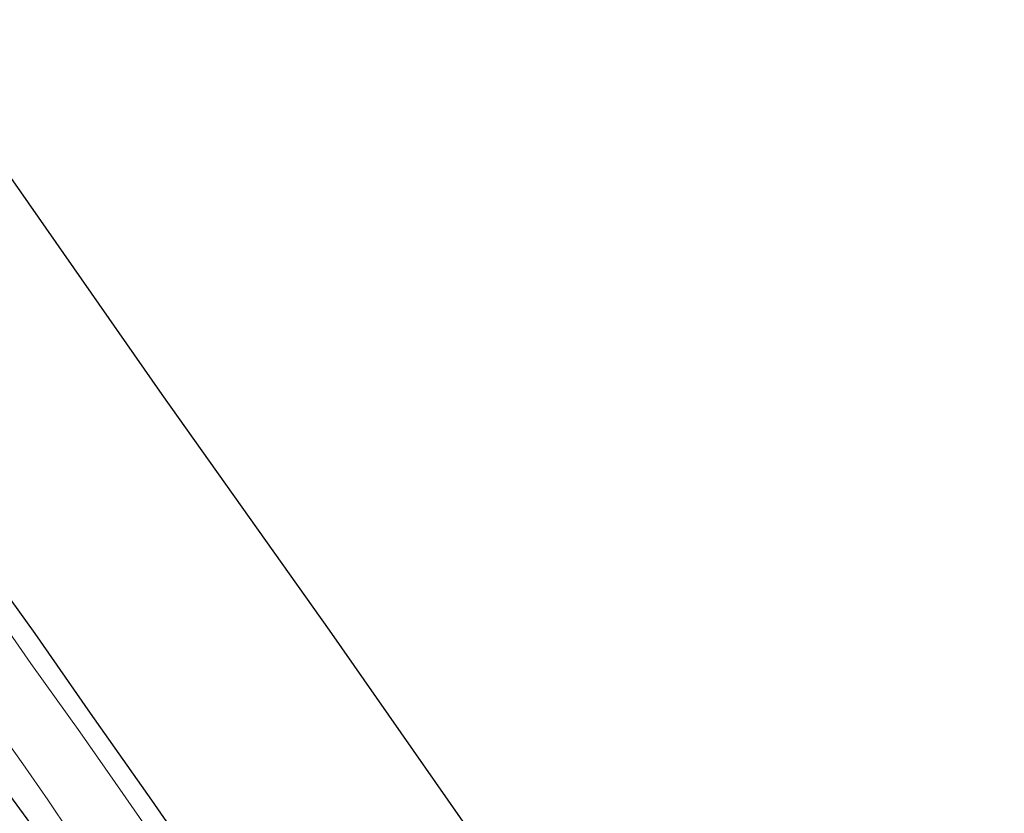
# Model space of a CAD drawing. Units: metres. Extents: x 149998 to 152372, y 481250 to 487111.
# Drawn here: x 151139 to 151341, y 485353 to 485516 of the extents above; entities that cross this region are included whole.
import ezdxf

# ---------------------------------------------------------------- set-up
doc = ezdxf.new("R2010")
doc.units = ezdxf.units.M
doc.layers.add('B-ME-GW-INSTEEKWATERGANG-L-B1', color=10, linetype='Continuous')
doc.layers.add('B-ME-KG-KADASTRAAL-OPNAMEDTMGRENS-L-B1', color=10, linetype='Continuous')
for name, color, linetype, lineweight in [('B-ME-IE-GRASLAND-GV-B6', 93, 'Continuous', 18), ('B-ME-IE-GRONDWERKLIJN-GROND_INGERICHT-GV-B6', 253, 'Continuous', 18), ('B-ME-OG-WATER-GV-B6', 153, 'Continuous', 18)]:
    doc.layers.add(name, color=color, linetype=linetype, lineweight=lineweight)

msp = doc.modelspace()

# ---------------------------------------------------------------- linework, layer by layer
at = {"layer": 'B-ME-GW-INSTEEKWATERGANG-L-B1'}
for points in [[(151299.842, 485165.163, -4.536), (151289.181, 485180.079, -4.518), (151278.161, 485195.585, -4.485), (151266.877, 485211.299, -4.497), (151256.068, 485226.576, -4.497), (151245.135, 485242.191, -4.493), (151235.208, 485256.898, -4.476), (151224.457, 485272.196, -4.43), (151213.234, 485288.158, -4.392), (151202.451, 485303.732, -4.384), (151189.61, 485322.157, -4.397), (151179.02, 485336.997, -4.363), (151165.754, 485356.162, -4.363), (151153.171, 485374.003, -4.338), (151141.794, 485390.37, -4.309), (151126.913, 485410.97, -4.309), (151111.385, 485432.92, -4.33), (151096.759, 485454.212, -4.401), (151082.047, 485474.922, -4.413), (151073.356, 485487.116, -4.46)], [(151284.031, 485150.369, -5.086), (151276.403, 485161.379, -5.051), (151265.37, 485176.762, -4.992), (151256.033, 485189.442, -4.921), (151246.276, 485203.212, -4.837), (151237.71, 485215.092, -4.795), (151228.342, 485228.233, -4.808), (151222.24, 485237.412, -4.804), (151212.675, 485250.712, -4.783), (151202.478, 485264.677, -4.741), (151192.507, 485278.522, -4.749), (151183.406, 485291.162, -4.745), (151174.929, 485303.017, -4.728), (151164.671, 485317.493, -4.736), (151155.473, 485330.524, -4.866), (151145.046, 485345.706, -4.883), (151134.54, 485360.003, -4.845)]]:
    msp.add_polyline3d(points, dxfattribs=at)
at = {"layer": 'B-ME-IE-GRASLAND-GV-B6'}
for points in [[(151126.913, 485410.97, -4.309), (151141.794, 485390.37, -4.309), (151153.171, 485374.003, -4.338), (151165.754, 485356.162, -4.363), (151179.02, 485336.997, -4.363), (151189.61, 485322.157, -4.397), (151202.451, 485303.732, -4.384), (151213.234, 485288.158, -4.392), (151224.457, 485272.196, -4.43), (151235.208, 485256.898, -4.476), (151245.135, 485242.191, -4.493), (151256.068, 485226.576, -4.497), (151266.877, 485211.299, -4.497), (151278.161, 485195.585, -4.485), (151289.181, 485180.079, -4.518), (151299.842, 485165.163, -4.536), (151296.974, 485162.338, -6.139)], [(151296.974, 485162.338, -6.139), (151287.431, 485176.155, -6.139), (151276.571, 485191.369, -6.139), (151265.27, 485207.474, -6.139), (151255.891, 485220.746, -6.139), (151246.192, 485234.321, -6.139), (151236.412, 485248.332, -6.139), (151227.056, 485261.801, -6.139), (151217.835, 485274.765, -6.139), (151209.26, 485287.172, -6.139), (151199.474, 485301.14, -6.139), (151189.893, 485314.492, -6.139), (151179.054, 485330.004, -6.139), (151169.606, 485343.453, -6.139), (151159.791, 485357.506, -6.139), (151151.014, 485370.181, -6.139), (151140.923, 485384.177, -6.139), (151131.495, 485397.729, -6.139)], [(151134.352, 485370.454, -6.139), (151139.292, 485363.573, -6.139), (151144.432, 485356.222, -6.139), (151149, 485349.406, -6.139), (151155.606, 485340.501, -6.139), (151162.152, 485331.713, -6.139), (151169.312, 485321.669, -6.139), (151175.842, 485313.004, -6.139), (151181.959, 485304.436, -6.139), (151187.998, 485296.323, -6.139), (151194.268, 485287.782, -6.139), (151201.882, 485276.8, -6.139), (151208.692, 485267.05, -6.139), (151214.132, 485259.294, -6.139), (151220.234, 485250.379, -6.139), (151226.45, 485241.227, -6.139), (151232.294, 485232.66, -6.139), (151240.087, 485221.185, -6.139), (151248.002, 485210.025, -6.139), (151254.566, 485200.589, -6.139), (151262.261, 485189.483, -6.139), (151271.619, 485175.912, -6.139), (151280.109, 485163.205, -6.139), (151286.514, 485154.202, -6.139)], [(151134.54, 485360.003, -4.845), (151145.046, 485345.706, -4.883)], [(151286.514, 485154.202, -6.139), (151284.031, 485150.369, -5.086), (151276.403, 485161.379, -5.051), (151265.37, 485176.762, -4.992), (151256.033, 485189.442, -4.921), (151246.276, 485203.212, -4.837), (151237.71, 485215.092, -4.795), (151228.342, 485228.233, -4.808), (151222.24, 485237.412, -4.804), (151212.675, 485250.712, -4.783), (151202.478, 485264.677, -4.741), (151192.507, 485278.522, -4.749), (151183.406, 485291.162, -4.745), (151174.929, 485303.017, -4.728), (151164.671, 485317.493, -4.736), (151155.473, 485330.524, -4.866), (151145.046, 485345.706, -4.883), (151134.54, 485360.003, -4.845)]]:
    msp.add_polyline3d(points, dxfattribs=at)
at = {"layer": 'B-ME-IE-GRONDWERKLIJN-GROND_INGERICHT-GV-B6'}
msp.add_polyline3d([(151133.123, 485489.082, -4.107), (151167.894, 485439.378, -4.132), (151202.2, 485391.002, -4.183), (151241.205, 485335.099, -4.09), (151281.657, 485276.938, -4.09), (151312.547, 485232.688, -4.09), (151340.59, 485193.857, -4.238), (151305.289, 485168.756, -4.309), (151299.842, 485165.163, -4.536), (151289.181, 485180.079, -4.518), (151278.161, 485195.585, -4.485), (151266.877, 485211.299, -4.497), (151256.068, 485226.576, -4.497), (151245.135, 485242.191, -4.493), (151235.208, 485256.898, -4.476), (151224.457, 485272.196, -4.43), (151213.234, 485288.158, -4.392), (151202.451, 485303.732, -4.384), (151189.61, 485322.157, -4.397), (151179.02, 485336.997, -4.363), (151165.754, 485356.162, -4.363), (151153.171, 485374.003, -4.338), (151141.794, 485390.37, -4.309), (151126.913, 485410.97, -4.309)], dxfattribs=at)
at = {"layer": 'B-ME-KG-KADASTRAAL-OPNAMEDTMGRENS-L-B1'}
msp.add_polyline3d([(151340.59, 485193.857, -4.238), (151312.547, 485232.688, -4.09), (151281.657, 485276.938, -4.09), (151241.205, 485335.099, -4.09), (151202.2, 485391.002, -4.183), (151167.894, 485439.378, -4.132), (151133.123, 485489.082, -4.107), (151114.14, 485516.233, -4.204)], dxfattribs=at)
at = {"layer": 'B-ME-OG-WATER-GV-B6'}
for points in [[(151131.495, 485397.729, -6.139), (151140.923, 485384.177, -6.139), (151151.014, 485370.181, -6.139), (151159.791, 485357.506, -6.139), (151169.606, 485343.453, -6.139), (151179.054, 485330.004, -6.139), (151189.893, 485314.492, -6.139), (151199.474, 485301.14, -6.139), (151209.26, 485287.172, -6.139), (151217.835, 485274.765, -6.139), (151227.056, 485261.801, -6.139), (151236.412, 485248.332, -6.139), (151246.192, 485234.321, -6.139), (151255.891, 485220.746, -6.139), (151265.27, 485207.474, -6.139), (151276.571, 485191.369, -6.139), (151287.431, 485176.155, -6.139), (151296.974, 485162.338, -6.139), (151286.514, 485154.202, -6.139)], [(151286.514, 485154.202, -6.139), (151280.109, 485163.205, -6.139), (151271.619, 485175.912, -6.139), (151262.261, 485189.483, -6.139), (151254.566, 485200.589, -6.139), (151248.002, 485210.025, -6.139), (151240.087, 485221.185, -6.139), (151232.294, 485232.66, -6.139), (151226.45, 485241.227, -6.139), (151220.234, 485250.379, -6.139), (151214.132, 485259.294, -6.139), (151208.692, 485267.05, -6.139), (151201.882, 485276.8, -6.139), (151194.268, 485287.782, -6.139), (151187.998, 485296.323, -6.139), (151181.959, 485304.436, -6.139), (151175.842, 485313.004, -6.139), (151169.312, 485321.669, -6.139), (151162.152, 485331.713, -6.139), (151155.606, 485340.501, -6.139), (151149, 485349.406, -6.139), (151144.432, 485356.222, -6.139), (151139.292, 485363.573, -6.139), (151134.352, 485370.454, -6.139)]]:
    msp.add_polyline3d(points, dxfattribs=at)

doc.saveas('drawing.dxf')
